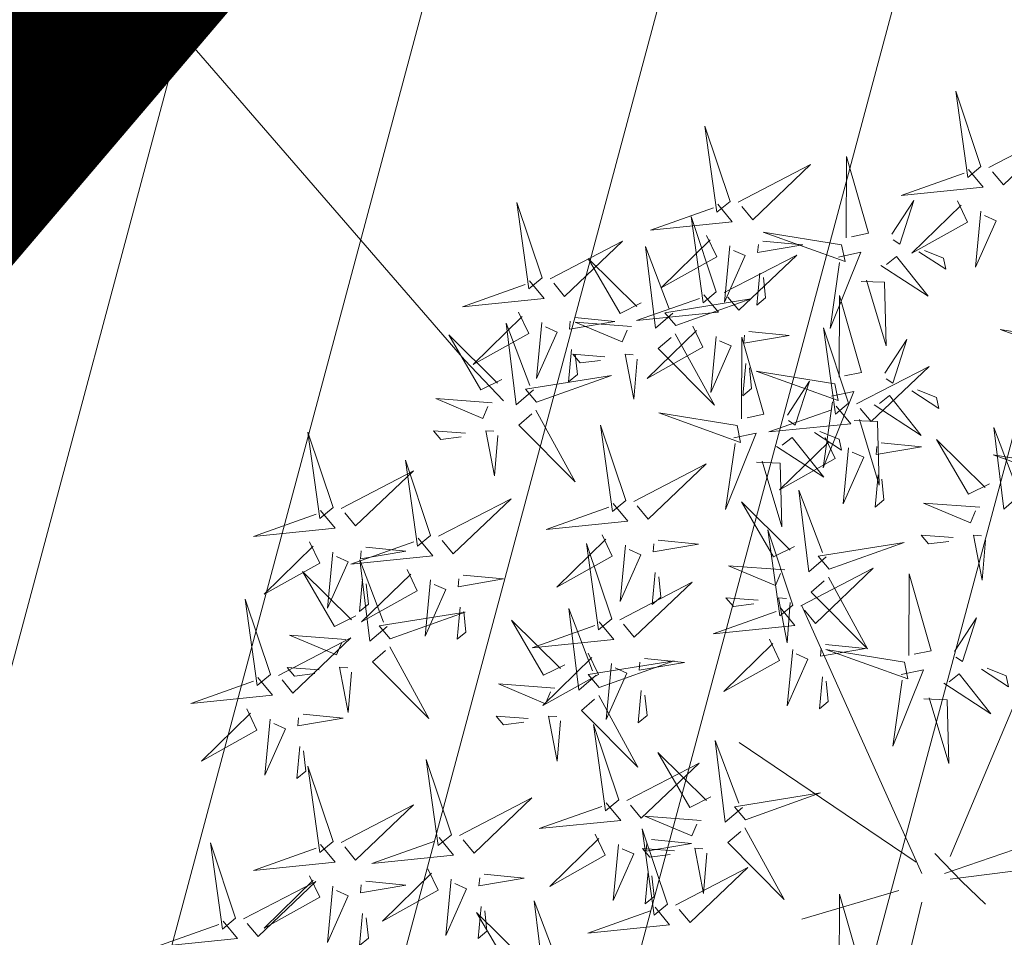
# Model space of a CAD drawing. Units: metres. Extents: x 545891 to 546369, y 6583232 to 6583592.
# Drawn here: x 545995 to 545996, y 6583328 to 6583330 of the extents above; entities that cross this region are included whole.
import ezdxf

# ---------------------------------------------------------------- set-up
doc = ezdxf.new("R2010")
doc.units = ezdxf.units.M
doc.header["$LTSCALE"] = 0.5
for name, pattern in [('DASHDOT', [1, 0.5, -0.25, 0, -0.25]), ('KATASTRIPIIR', [0.02, 0.01, 0.01]), ('VARAV', [0.2, 0.1, 0.1])]:
    doc.linetypes.add(name, pattern=pattern)
for name, color, linetype in [('+PUUD', 86, 'Continuous'), ('ABIJOONIS', 252, 'Continuous'), ('PIIR', 32, 'Continuous'), ('Planeeritav haljastus', 7, 'Continuous')]:
    doc.layers.add(name, color=color, linetype=linetype)
doc.layers.add('Abi', color=40, linetype='Continuous', lineweight=30)
doc.layers.add('Reoveepumpla_kuja', color=94, linetype='Continuous', lineweight=0)
doc.styles.get("Standard").update_dxf_attribs({"font": 'arial.ttf'})
doc.linetypes.add('+_LINE', pattern='A,0.5,-0.2,["+",Standard,S=0.1,R=0,X=-0.1,Y=-0.05],-0.2', length=0.9)

# ---------------------------------------------------------------- blocks, each defined once
blk = doc.blocks.new('dsfsdf')
at = {"layer": '+PUUD', "color": 32, "lineweight": 13}
for p, q in [((545104.8467072004, 6584745.764616486), (545105.0814148933, 6584746.322753966)), ((545104.7908244163, 6584745.731128236), (545104.5561167235, 6584746.255777469)), ((545104.7796478595, 6584745.753453735), (545104.4331745985, 6584745.987871477)), ((545104.8355306436, 6584745.731128236), (545105.1931804613, 6584745.853918483)), ((545104.8467072004, 6584745.719965487), (545105.1037680069, 6584745.753453735)), ((545104.7461181891, 6584745.697639988), (545104.5561167235, 6584745.641826239)), ((545104.7908244163, 6584745.675314488), (545104.6902354051, 6584745.251130003))]:
    blk.add_line(p, q, dxfattribs=at)
at = {"layer": '+PUUD', "lineweight": 13}
for points in [[(545104.9069486005, 6584747.116280825), (545104.8575781614, 6584747.263889905), (545104.8811109234, 6584747.09497643), (545104.9069486005, 6584747.116280825)], [(545104.4154523908, 6584747.048101782), (545104.3660819517, 6584747.195710862), (545104.3896147136, 6584747.026797387), (545104.4154523908, 6584747.048101782)], [(545104.9226714084, 6584747.114759077), (545105.0645779818, 6584747.188309953), (545104.9511124037, 6584747.08026623), (545104.9297816573, 6584747.106135866)], [(545104.6425350613, 6584746.976536737), (545104.6431902846, 6584747.136370329), (545104.6862846211, 6584746.9857358), (545104.6534724513, 6584746.978836503)], [(545104.4311751986, 6584747.046580034), (545104.5730817721, 6584747.120130909), (545104.4596161939, 6584747.012087187), (545104.4382854474, 6584747.037956823)], [(545104.8826132336, 6584747.110701106), (545104.9110542288, 6584747.076208259), (545104.7508215295, 6584747.059976374), (545104.8740006746, 6584747.103599641)], [(545104.7323311057, 6584746.984010985), (545104.7755334318, 6584747.050129205), (545104.7478623452, 6584746.964462995), (545104.7346280306, 6584746.973087107)], [(545104.8608811847, 6584747.049324146), (545104.8807096209, 6584747.007729833), (545104.7717509734, 6584746.946860142), (545104.8679914335, 6584747.040700934)], [(545104.3911170239, 6584747.042522063), (545104.419558019, 6584747.008029216), (545104.2593253198, 6584746.991797331), (545104.3825044647, 6584747.035420598)], [(545104.9065472981, 6584747.029034228), (545104.8960311261, 6584746.91896149), (545104.9364906035, 6584747.010266057), (545104.9136575469, 6584747.020411016)], [(545104.3881469392, 6584746.870836286), (545104.3387765002, 6584747.018445366), (545104.362309262, 6584746.849531891), (545104.3881469392, 6584746.870836286)], [(545104.6338945961, 6584746.963313092), (545104.4802239027, 6584746.988035528), (545104.6407853704, 6584746.930541458), (545104.6338945961, 6584746.963313092)], [(545104.0625528017, 6584746.896586091), (545104.204459375, 6584746.970136966), (545104.0909937969, 6584746.862093244), (545104.0696630505, 6584746.88796288)], [(545104.3693849749, 6584746.981145103), (545104.389213411, 6584746.93955079), (545104.2802547637, 6584746.878681099), (545104.3764952237, 6584746.972521891)], [(545104.47944463, 6584746.970492874), (545104.5580586694, 6584746.962884139), (545104.4693297606, 6584746.947666733), (545104.4708320709, 6584746.963391409)], [(545104.3031095994, 6584746.828910121), (545104.2692039822, 6584746.799771558), (545104.2497075177, 6584746.959639878), (545104.2958339578, 6584746.837376053)], [(545104.4150510882, 6584746.960855185), (545104.4045349164, 6584746.850782447), (545104.4449943937, 6584746.942087014), (545104.4221613371, 6584746.952231973)], [(545104.6275510556, 6584746.939165571), (545104.6713006155, 6584746.948364634), (545104.6113645929, 6584746.798879968), (545104.6298479803, 6584746.928241692)], [(545104.7852683646, 6584746.949514535), (545104.8382056236, 6584746.915018085), (545104.833611774, 6584746.936865842), (545104.7962057546, 6584746.951814301)], [(545104.2413021786, 6584746.849385862), (545104.2001209196, 6584746.828713233), (545104.1370416709, 6584746.936407775), (545104.2328257742, 6584746.842101222)], [(545104.4038697472, 6584746.869314539), (545104.5457763205, 6584746.942865414), (545104.4323107423, 6584746.834821692), (545104.410979996, 6584746.860691327)], [(545104.7110035596, 6584746.922492296), (545104.8036437627, 6584746.86212351), (545104.7415188048, 6584746.940315472), (545104.7219409496, 6584746.924792062)], [(545104.473435389, 6584746.907594167), (545104.4674261479, 6584746.844695459), (545104.484651266, 6584746.858898389), (545104.4805456378, 6584746.898970954)], [(545104.6718478493, 6584746.891445477), (545104.7178943339, 6584746.889720662), (545104.7212857263, 6584746.764958469), (545104.6827852393, 6584746.893745243)], [(545104.3638115723, 6584746.865256567), (545104.3922525676, 6584746.83076372), (545104.2320198683, 6584746.814531836), (545104.3551990133, 6584746.858155102)], [(545104.3091844782, 6584746.804693614), (545104.4557559424, 6584746.857064281), (545104.2873575535, 6584746.830091413), (545104.3091844782, 6584746.804693614)], [(545104.6288824155, 6584746.703820484), (545104.6295376387, 6584746.863654076), (545104.6726319753, 6584746.713019547), (545104.6398198054, 6584746.706120249)], [(545104.0007625779, 6584746.831151159), (545104.0205910141, 6584746.789556847), (545103.9116323667, 6584746.728687155), (545104.0078728268, 6584746.822527947)], [(545104.110822233, 6584746.820498931), (545104.1894362724, 6584746.812890196), (545104.1007073637, 6584746.797672789), (545104.102209674, 6584746.813397466)], [(545104.0300560431, 6584746.678916178), (545103.9961504258, 6584746.649777615), (545103.9766539613, 6584746.809645935), (545104.0227804015, 6584746.68738211)], [(545104.0464286912, 6584746.810861242), (545104.0359125194, 6584746.700788503), (545104.0763719968, 6584746.792093071), (545104.05353894, 6584746.802238029)], [(545104.2219478444, 6584746.803315434), (545104.111683523, 6584746.811584478), (545104.2037942731, 6584746.772995578), (545104.2134714401, 6584746.796030793)], [(545104.3420795234, 6584746.803879607), (545104.3619079596, 6584746.762285294), (545104.2529493122, 6584746.701415603), (545104.3491897722, 6584746.795256395)], [(545104.4521391785, 6584746.793227378), (545104.5307532179, 6584746.785618644), (545104.4420243092, 6584746.770401237), (545104.4435266195, 6584746.786125913)], [(545104.6475478498, 6584746.6526633), (545104.5981774107, 6584746.80027238), (545104.6217101726, 6584746.631358905), (545104.6475478498, 6584746.6526633)], [(545105.0980856739, 6584746.772411739), (545104.9444149806, 6584746.797134175), (545105.1049764482, 6584746.739640105), (545105.0980856739, 6584746.772411739)], [(545104.3079837156, 6584746.788943041), (545104.3844134848, 6584746.648566059), (545104.2740780982, 6584746.759804478), (545104.2995073112, 6584746.7816584)], [(545104.3877456367, 6584746.783589689), (545104.3772294649, 6584746.673516951), (545104.4176889423, 6584746.764821518), (545104.3948558855, 6584746.774966477)], [(545104.437744894, 6584746.622005664), (545104.4384001173, 6584746.781839257), (545104.4814944539, 6584746.631204727), (545104.448682284, 6584746.62430543)], [(545104.7186784599, 6584746.711294732), (545104.7618807859, 6584746.777412952), (545104.7342096993, 6584746.691746742), (545104.7209753847, 6584746.700370854)], [(545104.1048129919, 6584746.757600223), (545104.0988037509, 6584746.694701515), (545104.1160288691, 6584746.708904445), (545104.1119232408, 6584746.748977011)], [(545104.1698886558, 6584746.743857015), (545104.1068804722, 6584746.748582183), (545104.1214317553, 6584746.731650318), (545104.1614122514, 6584746.736572375)], [(545104.2328968394, 6584746.739131847), (545104.2268930257, 6584746.660378979), (545104.2098691519, 6584746.748779072), (545104.2256211978, 6584746.74759778)], [(545104.4461299374, 6584746.730328671), (545104.4401206964, 6584746.667429963), (545104.4573458146, 6584746.681632893), (545104.4532401863, 6584746.721705459)], [(545104.6632706576, 6584746.651141552), (545104.8051772311, 6584746.724692427), (545104.6917116529, 6584746.616648705), (545104.6703809064, 6584746.642518341)], [(545104.6202419503, 6584746.690596839), (545104.4665712569, 6584746.715319275), (545104.6271327245, 6584746.657825205), (545104.6202419503, 6584746.690596839)], [(545104.5275409385, 6584746.629479913), (545104.5707432645, 6584746.695598133), (545104.5430721779, 6584746.609931922), (545104.5298378632, 6584746.618556035)], [(545104.7716157187, 6584746.676798282), (545104.8245529777, 6584746.642301832), (545104.8199591282, 6584746.664149589), (545104.7825531088, 6584746.679098048)], [(545103.948894288, 6584746.653321491), (545103.8386299667, 6584746.661590534), (545103.9307407166, 6584746.623001635), (545103.9404178837, 6584746.646036849)], [(545104.6138984098, 6584746.666449317), (545104.6576479697, 6584746.67564838), (545104.597711947, 6584746.526163715), (545104.6161953345, 6584746.655525438)], [(545104.6973509138, 6584746.649776043), (545104.7899911168, 6584746.589407256), (545104.7278661589, 6584746.667599219), (545104.7082883037, 6584746.652075808)], [(545104.0349301591, 6584746.638949097), (545104.1113599284, 6584746.498572116), (545104.0010245419, 6584746.609810534), (545104.0264537549, 6584746.631664457)], [(545104.6232124829, 6584746.647083581), (545104.651653478, 6584746.612590734), (545104.4914207788, 6584746.596358849), (545104.6145999238, 6584746.639982116)], [(545104.4291044287, 6584746.60878202), (545104.2754337355, 6584746.633504456), (545104.4359952031, 6584746.576010386), (545104.4291044287, 6584746.60878202)], [(545104.6581952034, 6584746.618729223), (545104.704241688, 6584746.617004409), (545104.7076330804, 6584746.492242216), (545104.6691325934, 6584746.62102899)], [(545104.2106622235, 6584746.461761947), (545104.1612917844, 6584746.609371027), (545104.1848245462, 6584746.440457552), (545104.2106622235, 6584746.461761947)], [(545104.9857434904, 6584746.474379049), (545104.9518378731, 6584746.445240485), (545104.9323414087, 6584746.605108806), (545104.9784678489, 6584746.482844981)], [(545103.9598432829, 6584746.589137903), (545103.9538394694, 6584746.510385036), (545103.9368155955, 6584746.598785128), (545103.9525676414, 6584746.597603837)], [(545104.4227608884, 6584746.584634498), (545104.4665104481, 6584746.593833561), (545104.4065744255, 6584746.444348896), (545104.4250578131, 6584746.573710619)], [(545104.5062133924, 6584746.567961224), (545104.5988535954, 6584746.507592437), (545104.5367286375, 6584746.5857844), (545104.5171507823, 6584746.570260989)], [(545104.601480434, 6584746.58570662), (545104.62130887, 6584746.544112308), (545104.5123502227, 6584746.483242616), (545104.6085906827, 6584746.577083409)], [(545104.5804781973, 6584746.594983463), (545104.6334154563, 6584746.560487013), (545104.6288216067, 6584746.58233477), (545104.5914155873, 6584746.597283228)], [(545104.9239360695, 6584746.49485479), (545104.8827548106, 6584746.47418216), (545104.8196755619, 6584746.581876703), (545104.9154596652, 6584746.487570149)], [(545104.6471465473, 6584746.565416703), (545104.6366303754, 6584746.455343965), (545104.6770898527, 6584746.546648532), (545104.6542567961, 6584746.556793491)], [(545104.7115400891, 6584746.575054392), (545104.7901541285, 6584746.567445657), (545104.7014252198, 6584746.552228251), (545104.7029275299, 6584746.567952927)], [(545105.084433028, 6584746.526967119), (545104.9307623347, 6584746.551689555), (545105.0913238024, 6584746.494195485), (545105.084433028, 6584746.526967119)], [(545104.2263850314, 6584746.460240199), (545104.3682916048, 6584746.533791075), (545104.2548260266, 6584746.425747352), (545104.2334952801, 6584746.451616988)], [(545104.467057682, 6584746.536914404), (545104.5131041666, 6584746.535189589), (545104.516495559, 6584746.410427397), (545104.477995072, 6584746.53921417)], [(545104.705530848, 6584746.512155685), (545104.6995216069, 6584746.449256977), (545104.716746725, 6584746.463459907), (545104.7126410968, 6584746.503532472)], [(545103.8441099885, 6584746.392061156), (545103.9860165619, 6584746.465612031), (545103.8725509837, 6584746.357568309), (545103.8512202373, 6584746.383437945)], [(545104.6034684476, 6584746.351656739), (545104.5695628303, 6584746.322518175), (545104.5500663659, 6584746.482386496), (545104.596192806, 6584746.360122671)], [(545104.1863268565, 6584746.456182228), (545104.2147678518, 6584746.421689381), (545104.0545351525, 6584746.405457496), (545104.1777142974, 6584746.449080763)], [(545104.5416610267, 6584746.37213248), (545104.5004797678, 6584746.35145985), (545104.437400519, 6584746.459154393), (545104.5331846223, 6584746.36484784)], [(545104.9045817354, 6584746.448784362), (545104.794317414, 6584746.457053405), (545104.886428164, 6584746.418464506), (545104.8961053311, 6584746.44149972)], [(545104.1645948077, 6584746.394805267), (545104.1844232437, 6584746.353210955), (545104.0754645964, 6584746.292341264), (545104.1717050564, 6584746.386182056)], [(545104.5383263633, 6584746.257224818), (545104.4889559242, 6584746.404833898), (545104.5124886861, 6584746.235920423), (545104.5383263633, 6584746.257224818)], [(545104.8525225468, 6584746.389325943), (545104.789514363, 6584746.39405111), (545104.8040656463, 6584746.377119245), (545104.8440461424, 6584746.382041302)], [(545104.9155307304, 6584746.384600774), (545104.9095269167, 6584746.305847907), (545104.8925030428, 6584746.394247999), (545104.9082550887, 6584746.393066707)], [(545104.2102609209, 6584746.37451535), (545104.1997447491, 6584746.264442611), (545104.2402042265, 6584746.355747179), (545104.2173711698, 6584746.365892138)], [(545104.2746544627, 6584746.384153039), (545104.3532685022, 6584746.376544304), (545104.2645395934, 6584746.361326898), (545104.2660419036, 6584746.377051574)], [(545104.6095433264, 6584746.327440232), (545104.7561147906, 6584746.379810899), (545104.5877164017, 6584746.35283803), (545104.6095433264, 6584746.327440232)], [(545104.5223066926, 6584746.326062052), (545104.4120423712, 6584746.334331095), (545104.5041531211, 6584746.295742196), (545104.5138302882, 6584746.31877741)], [(545103.8923794199, 6584746.315973996), (545103.9709934592, 6584746.308365261), (545103.8822645505, 6584746.293147855), (545103.8837668608, 6584746.308872531)], [(545104.2686452217, 6584746.321254332), (545104.2626359806, 6584746.258355624), (545104.2798610987, 6584746.272558554), (545104.2757554705, 6584746.312631119)], [(545104.5540491712, 6584746.25570307), (545104.6959557446, 6584746.329253945), (545104.5824901664, 6584746.221210223), (545104.5611594201, 6584746.247079859)], [(545104.6083425637, 6584746.311689658), (545104.6847723329, 6584746.171312677), (545104.5744369464, 6584746.282551095), (545104.5998661594, 6584746.304405018)], [(545104.7654091936, 6584746.158388058), (545104.766064417, 6584746.318221651), (545104.8091587535, 6584746.167587121), (545104.7763465836, 6584746.160687824)], [(545104.4702475038, 6584746.266603633), (545104.4072393202, 6584746.271328801), (545104.4217906034, 6584746.254396935), (545104.4617710996, 6584746.259318992)], [(545104.5332556874, 6584746.261878464), (545104.5272518739, 6584746.183125596), (545104.510228, 6584746.271525689), (545104.5259800459, 6584746.270344398)], [(545104.5139909964, 6584746.251645099), (545104.5424319917, 6584746.217152252), (545104.3821992923, 6584746.200920367), (545104.5053784373, 6584746.244543634)], [(545104.0911227545, 6584746.140323718), (545104.0499414956, 6584746.119651088), (545103.9868622468, 6584746.22734563), (545104.0826463501, 6584746.133039077)], [(545104.8552052381, 6584746.165862306), (545104.8984075641, 6584746.231980527), (545104.8707364775, 6584746.146314315), (545104.8575021628, 6584746.154938428)], [(545104.6023186026, 6584746.17961591), (545104.680932642, 6584746.172007175), (545104.5922037333, 6584746.156789768), (545104.5937060436, 6584746.172514445)], [(545104.7567687284, 6584746.145164414), (545104.6030980351, 6584746.16988685), (545104.7636595027, 6584746.112392779), (545104.7567687284, 6584746.145164414)], [(545104.750425188, 6584746.121016892), (545104.7941747478, 6584746.130215955), (545104.7342387252, 6584745.98073129), (545104.7527221127, 6584746.110093013)], [(545104.833877692, 6584746.104343617), (545104.9265178951, 6584746.043974831), (545104.8643929372, 6584746.122166793), (545104.8448150819, 6584746.106643383)], [(545104.908142497, 6584746.131365856), (545104.9610797558, 6584746.096869407), (545104.9564859064, 6584746.118717164), (545104.919079887, 6584746.133665622)], [(545104.0717684204, 6584746.094253289), (545103.961504099, 6584746.102522333), (545104.053614849, 6584746.063933433), (545104.063292016, 6584746.086968648)], [(545104.5963093615, 6584746.116717203), (545104.5903001205, 6584746.053818494), (545104.6075252387, 6584746.068021424), (545104.6034196103, 6584746.10809399)], [(545104.7947219816, 6584746.073296797), (545104.8407684662, 6584746.071571982), (545104.8441598587, 6584745.946809791), (545104.8056593717, 6584746.075596564)], [(545104.0197092317, 6584746.03479487), (545103.9567010481, 6584746.039520038), (545103.9712523312, 6584746.022588173), (545104.0112328273, 6584746.027510229)], [(545104.0827174153, 6584746.030069702), (545104.0767136016, 6584745.951316834), (545104.0596897278, 6584746.039716927), (545104.0754417737, 6584746.038535635)], [(545104.1970094178, 6584745.875422112), (545104.1476389787, 6584746.023031192), (545104.1711717406, 6584745.854117717), (545104.1970094178, 6584745.875422112)], [(545104.4396363776, 6584745.86076758), (545104.4057307603, 6584745.831629016), (545104.3862342959, 6584745.991497337), (545104.4323607361, 6584745.869233512)], [(545104.3778289567, 6584745.881243322), (545104.3366476978, 6584745.860570692), (545104.2735684491, 6584745.968265234), (545104.3693525525, 6584745.873958681)], [(545104.2127322258, 6584745.873900364), (545104.3546387991, 6584745.947451239), (545104.2411732209, 6584745.839407517), (545104.2198424746, 6584745.865277153)], [(545104.4457112565, 6584745.836551074), (545104.5922827206, 6584745.88892174), (545104.4238843317, 6584745.861948872), (545104.4457112565, 6584745.836551074)], [(545104.1726740509, 6584745.869842393), (545104.2011150462, 6584745.835349546), (545104.0408823468, 6584745.819117661), (545104.1640614918, 6584745.862740928)], [(545104.3584746226, 6584745.835172893), (545104.2482103013, 6584745.843441937), (545104.3403210512, 6584745.804853038), (545104.3499982182, 6584745.827888252)], [(545104.2925782584, 6584745.670884901), (545104.2432078193, 6584745.818493981), (545104.2667405813, 6584745.649580506), (545104.2925782584, 6584745.670884901)], [(545104.2610016571, 6584745.797813204), (545104.3396156965, 6584745.790204469), (545104.2508867878, 6584745.774987062), (545104.252389098, 6584745.790711739)], [(545104.1966081153, 6584745.788175515), (545104.1860919435, 6584745.678102776), (545104.2265514209, 6584745.769407344), (545104.2037183641, 6584745.779552303)], [(545104.306415434, 6584745.775714474), (545104.2434072503, 6584745.780439642), (545104.2579585335, 6584745.763507777), (545104.2979390296, 6584745.768429833)], [(545104.254992416, 6584745.734914497), (545104.248983175, 6584745.672015789), (545104.2662082931, 6584745.686218719), (545104.2621026648, 6584745.726291284)], [(545104.3083010663, 6584745.669363154), (545104.4502076397, 6584745.742914028), (545104.3367420615, 6584745.634870307), (545104.3154113152, 6584745.660739942)], [(545104.6288824155, 6584745.531140814), (545104.6295376387, 6584745.690974406), (545104.6726319753, 6584745.540339877), (545104.6398198054, 6584745.533440579)], [(545104.2682428915, 6584745.665305183), (545104.2966838867, 6584745.630812336), (545104.1364511874, 6584745.614580451), (545104.2596303325, 6584745.658203718)]]:
    blk.add_lwpolyline(points, dxfattribs=at)
at = {"layer": '+PUUD', "color": 78, "lineweight": 13}
for points in [[(545104.0468299938, 6584746.898107838), (545103.9974595547, 6584747.045716918), (545104.0209923165, 6584746.876803443), (545104.0468299938, 6584746.898107838)], [(545104.0224946268, 6584746.89252812), (545104.0509356221, 6584746.858035272), (545103.8907029228, 6584746.841803388), (545104.0138820678, 6584746.885426655)], [(545103.9682486221, 6584746.699391919), (545103.9270673633, 6584746.678719289), (545103.8639881145, 6584746.786413832), (545103.9597722178, 6584746.692107279)], [(545104.0361309219, 6584746.654699671), (545104.182702386, 6584746.707070338), (545104.0143039972, 6584746.680097469), (545104.0361309219, 6584746.654699671)], [(545103.637249819, 6584746.448126089), (545103.5878793799, 6584746.595735169), (545103.6114121417, 6584746.426821694), (545103.637249819, 6584746.448126089)], [(545103.8968350993, 6584746.593863072), (545103.8338269157, 6584746.59858824), (545103.8483781989, 6584746.581656374), (545103.8883586951, 6584746.586578431)], [(545103.8283871806, 6584746.393582904), (545103.7790167416, 6584746.541191984), (545103.8025495034, 6584746.372278509), (545103.8283871806, 6584746.393582904)], [(545103.6529726268, 6584746.446604342), (545103.7948792003, 6584746.520155217), (545103.6814136221, 6584746.412111495), (545103.6600828756, 6584746.437981131)], [(545103.612914452, 6584746.442546371), (545103.6413554472, 6584746.408053523), (545103.481122748, 6584746.391821639), (545103.6043018929, 6584746.435444906)], [(545103.8040518137, 6584746.388003185), (545103.8324928089, 6584746.353510338), (545103.6722601096, 6584746.337278453), (545103.7954392546, 6584746.38090172)], [(545103.591182403, 6584746.38116941), (545103.6110108392, 6584746.339575098), (545103.5020521919, 6584746.278705406), (545103.5982926519, 6584746.372546198)], [(545103.7012420582, 6584746.370517182), (545103.7798560975, 6584746.362908447), (545103.6911271889, 6584746.34769104), (545103.6926294991, 6584746.363415717)], [(545104.183356772, 6584746.229953184), (545104.1339863328, 6584746.377562264), (545104.1575190948, 6584746.208648789), (545104.183356772, 6584746.229953184)], [(545103.6368485164, 6584746.360879493), (545103.6263323446, 6584746.250806754), (545103.666791822, 6584746.342111322), (545103.6439587652, 6584746.35225628)], [(545103.7433498407, 6584746.215298653), (545103.7094442236, 6584746.186160089), (545103.689947759, 6584746.34602841), (545103.7360741992, 6584746.223764585)], [(545103.68154242, 6584746.235774394), (545103.640361161, 6584746.215101764), (545103.5772819122, 6584746.322796307), (545103.6730660156, 6584746.228489754)], [(545103.7823197647, 6584746.326626224), (545103.8021482009, 6584746.285031912), (545103.6931895536, 6584746.22416222), (545103.7894300135, 6584746.318003013)], [(545103.6952328172, 6584746.307618474), (545103.6892235761, 6584746.244719766), (545103.7064486942, 6584746.258922696), (545103.702343066, 6584746.298995262)], [(545103.8279858781, 6584746.306336307), (545103.8174697063, 6584746.196263568), (545103.8579291836, 6584746.287568136), (545103.8350961269, 6584746.297713095)], [(545104.1990795799, 6584746.228431437), (545104.3409861532, 6584746.301982312), (545104.227520575, 6584746.19393859), (545104.2061898287, 6584746.219808226)], [(545103.5143756866, 6584746.12086665), (545103.4650052475, 6584746.26847573), (545103.4885380095, 6584746.099562255), (545103.5143756866, 6584746.12086665)], [(545103.8863701788, 6584746.253075289), (545103.8803609378, 6584746.190176581), (545103.8975860559, 6584746.204379511), (545103.8934804277, 6584746.244452076)], [(545103.7494247196, 6584746.191082146), (545103.8959961837, 6584746.243452813), (545103.7275977948, 6584746.216479944), (545103.7494247196, 6584746.191082146)], [(545104.1529301754, 6584746.119847976), (545104.1190245581, 6584746.090709412), (545104.0995280937, 6584746.250577733), (545104.1456545338, 6584746.128313908)], [(545104.159021405, 6584746.224373466), (545104.1874624003, 6584746.189880618), (545104.0272297009, 6584746.173648734), (545104.150408846, 6584746.217272001)], [(545103.6621880857, 6584746.189703966), (545103.5519237644, 6584746.197973009), (545103.6440345144, 6584746.15938411), (545103.6537116815, 6584746.182419324)], [(545103.5300984945, 6584746.119344903), (545103.6720050679, 6584746.192895778), (545103.5585394897, 6584746.084852056), (545103.5372087433, 6584746.110721692)], [(545104.4922589475, 6584746.190268138), (545104.5120873837, 6584746.148673826), (545104.4031287362, 6584746.087804134), (545104.4993691962, 6584746.181644927)], [(545103.7482239569, 6584746.175331572), (545103.8246537262, 6584746.034954591), (545103.7143183396, 6584746.146193009), (545103.7397475526, 6584746.168046932)], [(545104.1372893561, 6584746.162996505), (545104.1571177923, 6584746.121402192), (545104.0481591449, 6584746.060532501), (545104.1443996049, 6584746.154373293)], [(545104.5379250608, 6584746.169978221), (545104.527408889, 6584746.059905482), (545104.5678683663, 6584746.15121005), (545104.5450353096, 6584746.161355009)], [(545104.1590050543, 6584746.095631469), (545104.3055765184, 6584746.148002136), (545104.1371781295, 6584746.121029268), (545104.1590050543, 6584746.095631469)], [(545104.1829554695, 6584746.142706587), (545104.1724392977, 6584746.032633848), (545104.212898775, 6584746.123938416), (545104.1900657183, 6584746.134083375)], [(545104.2473490112, 6584746.152344276), (545104.3259630506, 6584746.144735542), (545104.2372341419, 6584746.129518135), (545104.2387364522, 6584746.145242811)], [(545103.6101288971, 6584746.130245547), (545103.5471207135, 6584746.134970714), (545103.5616719966, 6584746.118038849), (545103.6016524928, 6584746.122960906)], [(545103.6731370807, 6584746.125520378), (545103.667133267, 6584746.04676751), (545103.6501093933, 6584746.135167603), (545103.6658614392, 6584746.133986311)], [(545103.4900403197, 6584746.115286932), (545103.5184813149, 6584746.080794084), (545103.3582486156, 6584746.0645622), (545103.4814277606, 6584746.108185467)], [(545104.1578042915, 6584746.079880896), (545104.2342340607, 6584745.939503914), (545104.1238986742, 6584746.050742333), (545104.1493278872, 6584746.072596255)], [(545104.2413397701, 6584746.089445569), (545104.2353305292, 6584746.026546861), (545104.2525556473, 6584746.040749791), (545104.2484500189, 6584746.080822357)], [(545103.4683082708, 6584746.053909971), (545103.4881367069, 6584746.012315659), (545103.3791780595, 6584745.951445967), (545103.4754185196, 6584746.045286759)], [(545103.5783679258, 6584746.043257743), (545103.6569819653, 6584746.035649008), (545103.5682530565, 6584746.020431601), (545103.5697553668, 6584746.036156278)], [(545103.5139743842, 6584746.033620054), (545103.5034582122, 6584745.923547314), (545103.5439176896, 6584746.014851883), (545103.521084633, 6584746.024996841)], [(545103.5723586848, 6584745.980359035), (545103.5663494437, 6584745.917460327), (545103.5835745619, 6584745.931663257), (545103.5794689336, 6584745.971735823)], [(545103.869345278, 6584745.807243069), (545103.8199748389, 6584745.954852149), (545103.8435076008, 6584745.785938674), (545103.869345278, 6584745.807243069)], [(545103.637249819, 6584745.793607211), (545103.5878793799, 6584745.941216291), (545103.6114121417, 6584745.772302816), (545103.637249819, 6584745.793607211)], [(545103.8850680859, 6584745.805721321), (545104.0269746593, 6584745.879272196), (545103.9135090811, 6584745.771228474), (545103.8921783346, 6584745.797098109)], [(545103.6529726268, 6584745.792085464), (545103.7948792003, 6584745.865636338), (545103.6814136221, 6584745.757592617), (545103.6600828756, 6584745.783462252)], [(545104.4445104938, 6584745.8208005), (545104.5209402629, 6584745.680423518), (545104.4106048765, 6584745.791661937), (545104.4360340894, 6584745.813515859)], [(545103.4461122976, 6584745.643613349), (545103.3967418585, 6584745.791222429), (545103.4202746203, 6584745.622308954), (545103.4461122976, 6584745.643613349)], [(545103.845009911, 6584745.80166335), (545103.8734509062, 6584745.767170503), (545103.713218207, 6584745.750938618), (545103.8363973519, 6584745.794561885)], [(545104.150942002, 6584745.808465432), (545104.1707704382, 6584745.76687112), (545104.0618117908, 6584745.706001429), (545104.1580522507, 6584745.799842221)], [(545103.612914452, 6584745.788027493), (545103.6413554472, 6584745.753534645), (545103.481122748, 6584745.737302761), (545103.6043018929, 6584745.780926028)], [(545104.3694236176, 6584745.770989306), (545104.3634198039, 6584745.692236438), (545104.34639593, 6584745.780636531), (545104.362147976, 6584745.779455239)], [(545103.8232778622, 6584745.740286389), (545103.8431062982, 6584745.698692077), (545103.7341476509, 6584745.637822386), (545103.830388111, 6584745.731663178)], [(545103.4618351054, 6584745.642091602), (545103.6037416788, 6584745.715642476), (545103.4902761006, 6584745.607598755), (545103.4689453542, 6584745.63346839)], [(545103.591182403, 6584745.726650532), (545103.6110108392, 6584745.68505622), (545103.5020521919, 6584745.624186528), (545103.5982926519, 6584745.71802732)], [(545103.7012420582, 6584745.715998304), (545103.7798560975, 6584745.708389569), (545103.6911271889, 6584745.693172161), (545103.6926294991, 6584745.708896839)], [(545103.8689439754, 6584745.719996472), (545103.8584278036, 6584745.609923733), (545103.898887281, 6584745.701228301), (545103.8760542243, 6584745.71137326)], [(545103.9333375172, 6584745.729634161), (545104.0119515567, 6584745.722025426), (545103.9232226479, 6584745.706808019), (545103.9247249581, 6584745.722532696)], [(545103.6368485164, 6584745.706360615), (545103.6263323446, 6584745.596287875), (545103.666791822, 6584745.687592444), (545103.6439587652, 6584745.697737402)], [(545104.0846667862, 6584745.547143917), (545104.0507611689, 6584745.518005353), (545104.0312647045, 6584745.677873674), (545104.0773911447, 6584745.55560985)], [(545104.0228593653, 6584745.567619659), (545103.9816781065, 6584745.546947028), (545103.9185988577, 6584745.654641571), (545104.0143829611, 6584745.560335018)], [(545103.9273282762, 6584745.666735454), (545103.9213190351, 6584745.603836746), (545103.9385441532, 6584745.618039676), (545103.934438525, 6584745.658112241)], [(545103.4217769306, 6584745.638033631), (545103.4502179258, 6584745.603540783), (545103.2899852266, 6584745.587308899), (545103.4131643715, 6584745.630932166)], [(545103.6952328172, 6584745.653099596), (545103.6892235761, 6584745.590200888), (545103.7064486942, 6584745.604403818), (545103.702343066, 6584745.644476384)]]:
    blk.add_lwpolyline(points, dxfattribs=at)
blk = doc.blocks.new('Reoveepumpla_kuja_R20')
at = {"layer": 'Reoveepumpla_kuja', "color": 0, "linetype": 'DASHDOT', "lineweight": 18, "ltscale": 7}
blk.add_circle((0, 0), 20.99545188844479, dxfattribs=at)

msp = doc.modelspace()

# ---------------------------------------------------------------- hatches: boundary and pattern name
at = {"layer": 'ABIJOONIS', "lineweight": 5}
h = msp.add_hatch(dxfattribs=at)
h.set_pattern_fill('ANSI31', color=5, scale=0.5, style=0)
h.set_pattern_definition([(45, (-0.09240904659964144, -0.01724459044635296), (-1.122532015133644, 1.122532015133644), [])])
h.paths.add_polyline_path([(545936.4313278147, 6583353.341187791, 0.2925707577772309), (545928.8221866953, 6583353.808980299), (545922.4315748911, 6583350.871326453), (545919.4494100617, 6583349.954003002), (545921.4594729758, 6583343.419406142), (545926.2195316721, 6583344.995819801), (545931.9360965051, 6583348.431517653, -0.3573606480030168), (545933.0172270255, 6583348.382679272), (546014.9258122944, 6583280.969693382, 0.9942924034885751), (546018.7358282973, 6583285.604549558), (545971.2737874617, 6583324.665843503)])
at = {"layer": 'ABIJOONIS', "linetype": 'VARAV', "lineweight": 5}
h = msp.add_hatch(dxfattribs=at)
h.set_pattern_fill('ANSI31', color=164, scale=0.2, angle=30, style=0)
h.set_pattern_definition([(74.99999999999999, (0.006809057900682092, 0.01083712466061115), (-0.6133628996935583, 0.1643500936401008), [])])
edge = h.paths.add_edge_path()
edge.add_arc((546016.9167735756, 6583283.326107341), 0.9999705476400949, 230.1828492012674, 410.8405642527586)
edge.add_line((546017.5561394858, 6583284.094971262), (545935.2866685195, 6583351.802745866))
edge.add_line((546016.2764216264, 6583282.55794432), (545934.263231064, 6583350.054800152))
edge.add_arc((545932.5460770668, 6583347.775438409), 2.85378832509651, 48.08373074389291, 126.7432915316652)
edge.add_arc((545932.3619720567, 6583347.65118636), 5.078316229820678, 54.8360165938257, 119.0826931226931)
edge.add_line((545930.5929800678, 6583352.411434576), (545923.2463853362, 6583349.027045139))
edge.add_line((545923.2463853362, 6583349.027045139), (545920.8301903723, 6583348.283815834))
edge.add_line((545931.3358812798, 6583350.359917847), (545925.4804797013, 6583346.853111406))
edge.add_line((545925.4804797013, 6583346.853111406), (545921.0648291124, 6583345.39075719))
edge.add_line((545920.8301903723, 6583348.283815834), (545921.0648291124, 6583345.39075719))
at = {"layer": 'PIIR', "linetype": 'KATASTRIPIIR', "ltscale": 0.5, "true_color": 0x9e9e9e}
h = msp.add_hatch(dxfattribs=at)
h.set_pattern_fill('ANSI31', color=253, scale=0.1, angle=30, style=0)
h.set_pattern_definition([(74.99999999999999, (-1325.656629900564, -940.5022334419191), (-0.3066814498467791, 0.0821750468200504), [])])
edge = h.paths.add_edge_path()
edge.add_line((546023.9100000128, 6583275.62999999), (546020.7443503652, 6583277.458287425))
edge.add_line((546155.7470460093, 6583523.21693807), (546141.7688809802, 6583530.53531859))
edge.add_arc((546011.7161962087, 6583278.646720129), 9.106038642878653, 348.299529959171, 409.2730562012139)
edge.add_arc((545993.5403653759, 6583322.20656791), 8.180554529676886, 139.0156294921021, 217.8333237831167)
edge.add_line((545974.1771698673, 6583319.797912623), (546136.2053462277, 6583510.058086032))
edge.add_line((545987.3649587802, 6583327.57181029), (546140.2956823058, 6583507.149379027))
edge.add_arc((546099.0118285023, 6583537.452979861), 51.21195962259564, 323.7202016151455, 335.0577409465889)
edge.add_arc((546090.174280866, 6583544.524319117), 57.50461026201301, 323.1755893305625, 331.8294607198112)
edge.add_line((546029.5414110181, 6583282.242635263), (545987.0793764474, 6583317.188889715))
edge.add_line((546017.6574752717, 6583285.547527536), (545974.8851405736, 6583320.629241052))
edge.add_arc((546139.6696611675, 6583525.868244882), 5.11745061727306, 333.7048392845912, 425.7820905631002)
edge.add_arc((546152.8893755858, 6583519.114046437), 5, 55.14272842971166, 153.2792402700076)
edge.add_line((546144.4122128572, 6583523.88515111), (546140.8672581267, 6583517.376533612))
edge.add_line((546148.4233329361, 6583521.362259741), (546145.0780121263, 6583515.173243358))
edge.add_line((546023.9100000128, 6583275.62999999), (546029.5414110178, 6583282.242635263))
at = {"layer": 'PIIR', "linetype": 'KATASTRIPIIR', "lineweight": 18, "ltscale": 0.5, "true_color": 0xb8ffb8}
h = msp.add_hatch(dxfattribs=at)
h.set_pattern_fill('ANSI31', color=71, scale=0.1, angle=30, style=0)
h.set_pattern_definition([(74.99999999999999, (-1560.032336754026, -823.0861369092017), (-0.3066814498467791, 0.0821750468200504), [])])
h.paths.add_polyline_path([(546015.0950022365, 6583353.193030453), (545987.7341515896, 6583321.064789731), (546031.1301161188, 6583284.108190418), (546058.4909669935, 6583316.236431408)])
h = msp.add_hatch(dxfattribs=at)
h.set_pattern_fill('ANSI31', color=71, scale=0.1, angle=30, style=0)
h.set_pattern_definition([(74.99999999999999, (-637.8114042498637, -980.7810580134392), (-0.3066814498467791, 0.0821750468200504), [])])
h.paths.add_polyline_path([(545988.7338104876, 6583326.096544661, 0.3487018072455197), (545988.3936074781, 6583318.417971548), (546030.4388808087, 6583283.814711597), (546030.775640902, 6583284.001032926), (545987.5313121785, 6583320.828496646), (545995.5031497473, 6583330.189357406), (545995.243894401, 6583330.37692023), (545994.7040821066, 6583330.733693765), (545994.1432380544, 6583331.108181925), (545993.5347447513, 6583331.555904145)])

# ---------------------------------------------------------------- linework, layer by layer
at = {"layer": 'PIIR', "color": 1, "linetype": 'KATASTRIPIIR', "lineweight": 0, "ltscale": 0.5, "const_width": 0.6}
msp.add_lwpolyline([(545987.672237415, 6583320.992055939), (546151.3023494005, 6583513.133288288)], dxfattribs=at)

# ---------------------------------------------------------------- block references
at = {"layer": 'Abi', "color": 0, "linetype": '+_LINE', "lineweight": 13}
msp.add_blockref('Reoveepumpla_kuja_R20', (546011.2513917778, 6583343.209407833), dxfattribs=at)
at = {"layer": 'Planeeritav haljastus', "lineweight": 9, "xscale": 0.713980445987545, "yscale": 0.713980445638299, "zscale": 0.7139804460212323}
msp.add_blockref('dsfsdf', (156802.1881010476, 1881948.682525628), dxfattribs=at)

doc.saveas('drawing.dxf')
